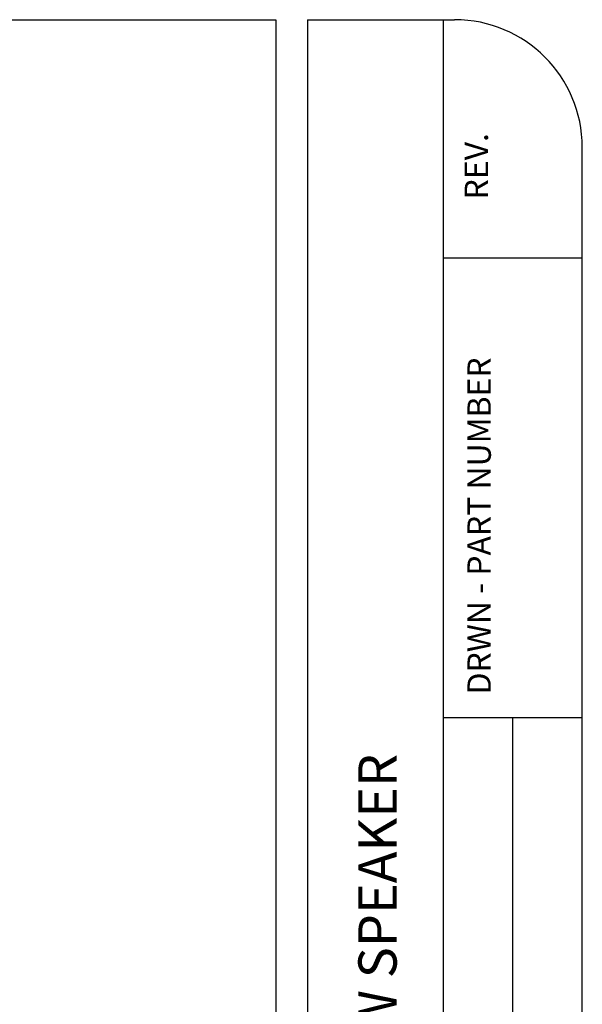
# Model space of a CAD drawing. Units: millimetres. Extents: x 69 to 1126, y 56 to 792.
# Drawn here: x 986 to 1126, y 548 to 792 of the extents above; entities that cross this region are included whole.
import ezdxf

# ---------------------------------------------------------------- set-up
doc = ezdxf.new("R2010")
doc.units = ezdxf.units.MM
for name, color, linetype in [('10', 1, 'Continuous'), ('SLD-0', 7, 'Continuous'), ('TB', 254, 'Continuous'), ('细实线层', 7, 'Continuous')]:
    doc.layers.add(name, color=color, linetype=linetype)
doc.styles.add('SLDTEXTSTYLE3', font='TXT', dxfattribs={"width": 0.7})

msp = doc.modelspace()

# ---------------------------------------------------------------- linework, layer by layer
at = {"layer": 'SLD-0', "color": 7}
for p, q in [((1091.671, 733.203), (1091.671, 792.385)), ((1091.671, 618.903), (1091.671, 733.203)), ((1091.671, 733.203), (1126.215, 733.203)), ((1091.671, 522.129), (1091.671, 618.903)), ((1091.671, 618.903), (1108.943, 618.903)), ((1108.943, 522.129), (1108.943, 618.903)), ((1108.943, 618.903), (1126.215, 618.903))]:
    msp.add_line(p, q, dxfattribs=at)
at = {"layer": 'TB', "color": 7}
msp.add_line((1108.943, 618.903), (1126.215, 618.903), dxfattribs=at)
at = {"layer": '细实线层'}
msp.add_line((100.309, 792.385), (1050.015, 792.385), dxfattribs=at)
at = {"layer": '细实线层', "color": 7}
for p, q in [((1050.015, 792.385), (1050.015, 55.531)), ((1057.889, 792.385), (1057.889, 55.531)), ((1057.889, 792.385), (1094.465, 792.385)), ((1126.215, 87.281), (1126.215, 760.635))]:
    msp.add_line(p, q, dxfattribs=at)
msp.add_arc((1094.465, 760.635), 31.75, 0, 90, dxfattribs=at)

# ---------------------------------------------------------------- texts
at = {"layer": '10', "color": 7, "attachment_point": 1, "rotation": 90, "style": 'SLDTEXTSTYLE3'}
for s, insert, char_height in [('REV.', (1096.953, 747.693), 5.8208), ('DRWN - PART NUMBER', (1097.643, 624.596), 5.82083), ('VX XT8RW SPEAKER', (1070.524, 491.176), 9.525)]:
    msp.add_mtext(s, dxfattribs=dict(at, insert=insert, char_height=char_height))

doc.saveas('drawing.dxf')
